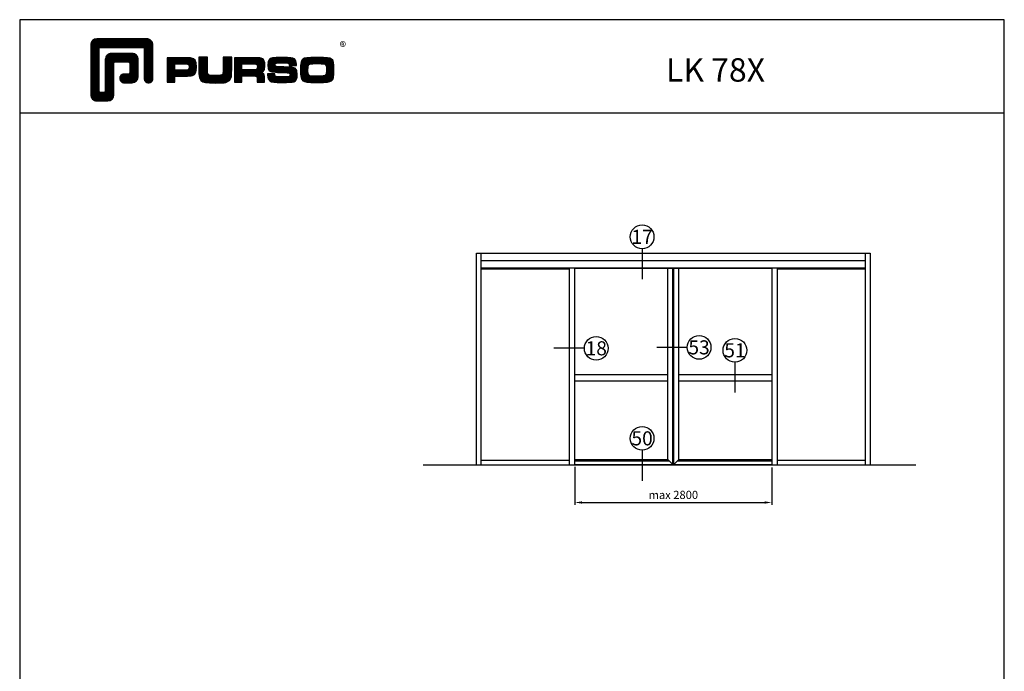
# Model space of a CAD drawing. Units: millimetres. Extents: x 107 to 31682, y -3281 to 4864.
# Drawn here: x 559 to 979, y -941 to -663 of the extents above; entities that cross this region are included whole.
import ezdxf
from ezdxf.enums import TextEntityAlignment as Align

# ---------------------------------------------------------------- set-up
doc = ezdxf.new("R2010")
doc.units = ezdxf.units.MM
for name, color, linetype in [('a4pursom1', 7, 'Continuous'), ('MITOITUS', 3, 'Continuous'), ('OTSIKKO', 3, 'Continuous')]:
    doc.layers.add(name, color=color, linetype=linetype)
doc.styles.add('2', font='arial.ttf')
doc.styles.add('5', font='arial.ttf', dxfattribs={"height": 5})
doc.styles.add('Arial', font='arial.ttf')
doc.styles.add('PursoLogo', font='ariblk.ttf')
doc.dimstyles.new('Kansio_1_1', dxfattribs={"dimtxt": 3.5, "dimasz": 3, "dimexe": 1, "dimexo": 1, "dimgap": 1, "dimtad": 1, "dimdec": 1, "dimtxsty": 'Arial', "dimcen": 0, "dimclrd": 2, "dimclre": 2, "dimclrt": 3, "dimadec": 0, "dimazin": 0, "dimtfac": 1, "dimtdec": 1, "dimtix": 1, "dimtmove": 0, "dimatfit": 0, "dimfxl": 1, "dimarcsym": 0})

# ---------------------------------------------------------------- blocks, each defined once
blk = doc.blocks.new('*D243')
at = {"layer": 'DEFPOINTS', "color": 0, "transparency": 16777216}
for p in [(796.29, -852.88), (880.29, -853.11), (880.29, -869.12)]:
    blk.add_point(p, dxfattribs=at)
at = {"layer": 'MITOITUS', "color": 2, "lineweight": -2, "transparency": 16777216}
for p, q in [((796.29, -853.88), (796.29, -870.12)), ((880.29, -854.11), (880.29, -870.12)), ((799.29, -869.12), (877.29, -869.12))]:
    blk.add_line(p, q, dxfattribs=at)
at = {"layer": 'MITOITUS', "color": 2, "transparency": 16777216}
for points in [[(799.29, -868.62), (799.29, -869.62), (796.29, -869.12)], [(877.29, -868.62), (877.29, -869.62), (880.29, -869.12)]]:
    blk.add_solid(points, dxfattribs=at)
at = {"layer": 'MITOITUS', "color": 3, "transparency": 16777216, "insert": (838.29, -866.33), "char_height": 3.5, "attachment_point": 5, "style": 'Arial'}
blk.add_mtext('max 2800', dxfattribs=at)
blk = doc.blocks.new('Logo_eng')
at = {"linetype": 'Continuous'}
h = blk.add_hatch(dxfattribs=at)
h.set_pattern_fill('ANSI31', color=1, scale=0.888889, style=0)
h.set_pattern_definition([(45, (-61.17952, -409.29307), (-0.07856742, 0.07856742), [])])
h.paths.add_polyline_path([(1.91, 8.9, 0.414129), (1.12, 8.11), (1.12, 1.69, 0.414298), (1.91, 0.9), (3.31, 0.9, 0.414169), (4.1, 1.69), (4.1, 5.76, -0.413954), (4.26, 5.92), (5.98, 5.92, -0.414429), (6.14, 5.76), (6.14, 4.51, -0.414214), (5.98, 4.35), (5.36, 4.35, 0.461512), (4.89, 3.8, 0.461799), (5.36, 3.25), (6.44, 3.25, 0.413936), (7.23, 4.04), (7.23, 6.22, 0.414214), (6.44, 7.02), (3.79, 7.02, 0.414302), (3, 6.22), (3, 2.16, -0.414302), (2.84, 2), (2.37, 2, -0.414214), (2.22, 2.16), (2.22, 7.64, -0.41418), (2.37, 7.8), (7.86, 7.8, -0.41434), (8.02, 7.64), (8.02, 3.73, 0.461216), (8.57, 3.26, 0.46112), (9.12, 3.73), (9.12, 8.11, 0.414214), (8.32, 8.9)])
h.paths.add_polyline_path([(13.13, 6.46), (10.98, 6.46), (10.98, 3.33), (11.94, 3.33), (11.94, 4.1), (13.14, 4.1), (13.57, 4.1), (14.07, 4.14), (14.24, 4.19), (14.48, 4.32), (14.63, 4.53), (14.72, 4.84), (14.74, 5.29), (14.71, 5.8), (14.58, 6.13), (14.35, 6.33), (13.98, 6.44), (13.86, 6.45), (13.49, 6.46)])
h.paths.add_polyline_path([(13.13, 5.68), (13.38, 5.68), (13.61, 5.66), (13.75, 5.54), (13.79, 5.29), (13.76, 5.05), (13.65, 4.91), (13.39, 4.88), (13.13, 4.88), (11.94, 4.88), (11.94, 5.68)], flags=16)
h.paths.add_polyline_path([(15.05, 5.02), (15.06, 4.73), (15.06, 4.48), (15.06, 4.4), (15.13, 3.87), (15.31, 3.54), (15.55, 3.37), (15.9, 3.27), (16.42, 3.22), (17.18, 3.2), (17.66, 3.21), (18.29, 3.24), (18.53, 3.28), (19.01, 3.54), (19.23, 4.02), (19.25, 4.18), (19.26, 4.34), (19.27, 4.6), (19.28, 5.02), (19.28, 6.54), (18.17, 6.54), (18.17, 5.02), (18.16, 4.7), (18.13, 4.41), (18.07, 4.29), (17.99, 4.24), (17.84, 4.2), (17.58, 4.18), (17.17, 4.18), (16.68, 4.19), (16.38, 4.23), (16.25, 4.3), (16.19, 4.44), (16.17, 4.74), (16.17, 5.02), (16.17, 6.54), (15.05, 6.54)])
h.paths.add_polyline_path([(19.63, 3.33), (20.58, 3.33), (20.58, 4.12), (21.93, 4.12), (22.32, 4.11), (22.46, 4.04), (22.54, 3.87), (22.56, 3.49), (22.56, 3.33), (23.5, 3.33), (23.5, 3.62), (23.49, 4.06), (23.41, 4.33), (23.24, 4.48), (22.95, 4.54), (23.17, 4.59), (23.32, 4.67), (23.49, 4.93), (23.53, 5.44), (23.52, 5.8), (23.47, 6.04), (23.37, 6.22), (23.22, 6.34), (23.09, 6.41), (22.91, 6.45), (22.57, 6.46), (21.94, 6.46), (19.63, 6.46)])
h.paths.add_polyline_path([(20.58, 5.68), (21.93, 5.68), (22.18, 5.68), (22.43, 5.66), (22.55, 5.54), (22.58, 5.3), (22.55, 5.08), (22.46, 4.94), (22.21, 4.92), (21.93, 4.91), (20.58, 4.91)], flags=16)
h.paths.add_polyline_path([(23.92, 5.5), (23.96, 5.07), (24.12, 4.79), (24.43, 4.64), (24.91, 4.59), (25.16, 4.58), (25.67, 4.55), (26.42, 4.52), (26.72, 4.47), (26.8, 4.28), (26.78, 4.12), (26.67, 4.04), (26.37, 4.01), (25.77, 4.01), (25.37, 4.01), (24.93, 4.04), (24.83, 4.17), (24.81, 4.37), (23.89, 4.37), (23.89, 4.22), (23.95, 3.73), (24.18, 3.47), (24.38, 3.38), (24.68, 3.32), (25.12, 3.29), (25.75, 3.28), (26.35, 3.29), (27.08, 3.33), (27.27, 3.38), (27.48, 3.5), (27.62, 3.69), (27.7, 3.95), (27.72, 4.31), (27.66, 4.82), (27.43, 5.1), (27.26, 5.18), (27.02, 5.23), (26.62, 5.26), (25.99, 5.29), (25.27, 5.31), (24.98, 5.34), (24.88, 5.41), (24.84, 5.54), (24.87, 5.68), (24.98, 5.75), (25.24, 5.79), (25.72, 5.79), (26.13, 5.79), (26.57, 5.76), (26.66, 5.66), (26.68, 5.48), (27.61, 5.48), (27.61, 5.62), (27.55, 6.06), (27.35, 6.32), (27.15, 6.41), (26.88, 6.47), (26.47, 6.5), (25.89, 6.51), (24.99, 6.5), (24.52, 6.46), (24.24, 6.35), (24.06, 6.16), (23.95, 5.88)])
h.paths.add_polyline_path([(28.96, 6.47), (28.65, 6.41), (28.44, 6.3), (28.29, 6.13), (28.2, 5.87), (28.15, 5.48), (28.13, 4.92), (28.15, 4.34), (28.2, 3.93), (28.29, 3.67), (28.44, 3.5), (28.65, 3.39), (28.96, 3.32), (29.48, 3.29), (30.29, 3.28), (31.09, 3.29), (31.61, 3.32), (31.92, 3.39), (32.13, 3.5), (32.28, 3.67), (32.37, 3.93), (32.42, 4.33), (32.44, 4.9), (32.42, 5.47), (32.37, 5.87), (32.28, 6.13), (32.13, 6.3), (31.92, 6.41), (31.61, 6.47), (31.09, 6.5), (30.28, 6.51), (29.48, 6.5)])
h.paths.add_polyline_path([(29.41, 5.67), (29.73, 5.69), (30.28, 5.7), (30.81, 5.69), (31.11, 5.68), (31.28, 5.63), (31.37, 5.56), (31.46, 5.32), (31.48, 4.81), (31.45, 4.4), (31.34, 4.21), (31.23, 4.15), (31.06, 4.12), (30.76, 4.1), (30.29, 4.1), (29.81, 4.1), (29.34, 4.15), (29.23, 4.21), (29.11, 4.4), (29.09, 4.82), (29.1, 5.27), (29.16, 5.5), (29.24, 5.61)], flags=16)
at = {"color": 1}
blk.add_line((10.98, 3.33), (10.98, 3.33), dxfattribs=at)
blk.add_lwpolyline([(6.14, 4.51, -0.414214), (5.98, 4.35), (5.36, 4.35, 0.414214), (4.88, 3.87), (4.88, 3.72, 0.414491), (5.36, 3.25), (6.44, 3.25, 0.413936), (7.23, 4.04), (7.23, 6.22, 0.414214), (6.44, 7.02), (3.79, 7.02, 0.414302), (3, 6.22), (3, 2.16, -0.414302), (2.84, 2), (2.37, 2, -0.414214), (2.22, 2.16), (2.22, 7.64, -0.41418), (2.37, 7.8), (7.86, 7.8, -0.41434), (8.02, 7.64), (8.02, 3.73, 0.414306), (8.49, 3.25), (8.64, 3.25, 0.414214), (9.12, 3.73), (9.12, 8.11, 0.414214), (8.32, 8.9), (1.91, 8.9, 0.414129), (1.12, 8.11), (1.12, 1.69, 0.414298), (1.91, 0.9), (3.31, 0.9, 0.414169), (4.1, 1.69), (4.1, 5.76, -0.413954), (4.26, 5.92), (5.98, 5.92, -0.414429), (6.14, 5.76)], format="xyb", close=True, dxfattribs=at)
for points in [[(11.94, 3.33), (11.94, 4.1), (13.14, 4.1), (13.57, 4.1), (14.07, 4.14), (14.24, 4.19), (14.48, 4.32), (14.63, 4.53), (14.72, 4.84), (14.74, 5.29), (14.71, 5.8), (14.58, 6.13), (14.35, 6.33), (13.98, 6.44), (13.86, 6.45), (13.49, 6.46), (13.13, 6.46), (10.98, 6.46), (10.98, 3.33)], [(15.05, 6.54), (15.05, 5.02), (15.06, 4.73), (15.06, 4.48), (15.06, 4.4), (15.13, 3.87), (15.31, 3.54), (15.55, 3.37), (15.9, 3.27), (16.42, 3.22), (17.18, 3.2), (17.66, 3.21), (18.29, 3.24), (18.53, 3.28), (19.01, 3.54), (19.23, 4.02), (19.25, 4.18), (19.26, 4.34), (19.27, 4.6), (19.28, 5.02), (19.28, 6.54), (18.17, 6.54), (18.17, 5.02), (18.16, 4.7), (18.13, 4.41), (18.07, 4.29), (17.99, 4.24), (17.84, 4.2), (17.58, 4.18), (17.17, 4.18), (16.68, 4.19), (16.38, 4.23), (16.25, 4.3), (16.2, 4.42), (16.18, 4.49), (16.17, 4.74), (16.17, 5.02), (16.17, 6.54)], [(19.63, 3.33), (20.58, 3.33), (20.58, 4.12), (21.93, 4.12), (22.32, 4.11), (22.46, 4.04), (22.54, 3.87), (22.56, 3.49), (22.56, 3.33), (23.5, 3.33), (23.5, 3.62), (23.49, 4.06), (23.41, 4.33), (23.24, 4.48), (22.95, 4.54), (23.17, 4.59), (23.32, 4.67), (23.49, 4.93), (23.53, 5.44), (23.52, 5.8), (23.47, 6.04), (23.37, 6.22), (23.22, 6.34), (23.09, 6.41), (22.91, 6.45), (22.57, 6.46), (21.94, 6.46), (19.63, 6.46), (19.63, 3.33)], [(23.89, 4.37), (23.89, 4.22), (23.95, 3.73), (24.18, 3.47), (24.38, 3.38), (24.68, 3.32), (25.12, 3.29), (25.75, 3.28), (26.35, 3.29), (27.08, 3.33), (27.27, 3.38), (27.48, 3.5), (27.62, 3.69), (27.7, 3.95), (27.72, 4.31), (27.66, 4.82), (27.43, 5.1), (27.26, 5.18), (27.02, 5.23), (26.62, 5.26), (25.99, 5.29), (25.27, 5.31), (24.98, 5.34), (24.88, 5.41), (24.84, 5.54), (24.87, 5.68), (24.98, 5.75), (25.24, 5.79), (25.72, 5.79), (26.13, 5.79), (26.52, 5.77), (26.59, 5.74), (26.66, 5.66), (26.68, 5.48), (27.61, 5.48), (27.61, 5.62), (27.55, 6.06), (27.35, 6.32), (27.15, 6.41), (26.88, 6.47), (26.47, 6.5), (25.89, 6.51), (24.99, 6.5), (24.52, 6.46), (24.24, 6.35), (24.06, 6.16), (23.95, 5.88), (23.92, 5.5), (23.96, 5.07), (24.12, 4.79), (24.43, 4.64), (24.91, 4.59), (25.16, 4.58), (25.67, 4.55), (26.42, 4.52), (26.72, 4.47), (26.8, 4.28), (26.78, 4.12), (26.67, 4.04), (26.37, 4.01), (25.77, 4.01), (25.37, 4.01), (24.99, 4.04), (24.91, 4.07), (24.83, 4.17), (24.81, 4.37), (23.89, 4.37)], [(30.28, 6.51), (29.48, 6.5), (28.96, 6.47), (28.65, 6.41), (28.44, 6.3), (28.29, 6.13), (28.2, 5.87), (28.15, 5.48), (28.13, 4.92), (28.15, 4.34), (28.2, 3.93), (28.29, 3.67), (28.44, 3.5), (28.65, 3.39), (28.96, 3.32), (29.48, 3.29), (30.29, 3.28), (31.09, 3.29), (31.61, 3.32), (31.92, 3.39), (32.13, 3.5), (32.28, 3.67), (32.37, 3.93), (32.42, 4.33), (32.44, 4.9), (32.42, 5.47), (32.37, 5.87), (32.28, 6.13), (32.13, 6.3), (31.92, 6.41), (31.61, 6.47), (31.09, 6.5), (30.28, 6.51)], [(11.94, 4.88), (11.94, 5.68), (13.13, 5.68), (13.38, 5.68), (13.58, 5.67), (13.62, 5.65), (13.75, 5.54), (13.79, 5.29), (13.76, 5.05), (13.67, 4.93), (13.62, 4.91), (13.39, 4.88), (13.13, 4.88), (11.94, 4.88)], [(20.58, 4.91), (20.58, 5.68), (21.93, 5.68), (22.18, 5.68), (22.39, 5.66), (22.44, 5.65), (22.55, 5.54), (22.58, 5.3), (22.55, 5.08), (22.47, 4.97), (22.43, 4.94), (22.21, 4.92), (21.93, 4.91), (20.58, 4.91)], [(30.28, 5.7), (30.81, 5.69), (31.11, 5.68), (31.28, 5.63), (31.37, 5.56), (31.46, 5.32), (31.48, 4.81), (31.45, 4.4), (31.34, 4.21), (31.23, 4.15), (31.06, 4.12), (30.76, 4.1), (30.29, 4.1), (29.81, 4.1), (29.34, 4.15), (29.23, 4.21), (29.11, 4.4), (29.09, 4.82), (29.1, 5.27), (29.16, 5.5), (29.24, 5.61), (29.41, 5.67), (29.73, 5.69), (30.28, 5.7)]]:
    blk.add_lwpolyline(points, close=True, dxfattribs=at)
at = {"color": 1, "linetype": 'Continuous', "style": 'PursoLogo'}
blk.add_text('®', height=1.27, dxfattribs=at).set_placement((33.17, 7.23))
blk = doc.blocks.new('Pohja_LK78X')
at = {"layer": 'OTSIKKO', "color": 2, "linetype": 'Continuous'}
blk.add_line((420, 530.04), (0, 530.04), dxfattribs=at)
at = {"layer": 'OTSIKKO', "color": 1, "linetype": 'Continuous'}
blk.add_lwpolyline([(0, 570), (0, -24), (420, -24), (420, 570)], close=True, dxfattribs=at)
at = {"layer": 'OTSIKKO', "xscale": 3.312959303557839, "yscale": 3.312959303557839, "zscale": 3.312959303557839}
blk.add_blockref('Logo_eng', (26.58, 532.34), dxfattribs=at)
at = {"layer": 'OTSIKKO', "color": 1, "style": '5'}
blk.add_text('LK 78X', height=10, dxfattribs=at).set_placement((275.69, 543.54))

msp = doc.modelspace()

# ---------------------------------------------------------------- linework, layer by layer
for p, q in [((824.98, -760.79), (824.98, -773.77)), ((800.35, -803.3), (787.37, -803.3)), ((844.21, -802.9), (831.23, -802.9)), ((864.58, -809.23), (864.58, -822.22)), ((824.98, -846.81), (824.98, -859.8))]:
    msp.add_line(p, q)
at = {"layer": 'a4pursom1'}
for p, q in [((754.29, -853.11), (754.29, -762.74)), ((754.29, -762.74), (922.29, -762.74)), ((756.39, -853.11), (756.39, -762.74)), ((920.19, -762.74), (920.19, -853.11)), ((922.29, -762.74), (922.29, -853.11)), ((756.39, -765.82), (920.19, -765.82)), ((756.39, -768.9), (920.19, -768.9)), ((756.39, -769.32), (793.98, -769.32)), ((793.98, -853.11), (793.98, -768.9)), ((796.29, -853.11), (796.29, -768.9)), ((796.29, -769.11), (880.29, -769.11)), ((835.98, -850.78), (835.98, -769.11)), ((838.08, -852.88), (838.08, -769.11)), ((838.29, -853.11), (838.29, -769.11)), ((838.51, -852.88), (838.51, -769.11)), ((840.61, -850.78), (840.61, -769.11)), ((880.29, -768.9), (880.29, -853.11)), ((882.6, -768.9), (882.6, -853.11)), ((882.6, -769.32), (920.19, -769.32)), ((796.29, -814.52), (835.98, -814.52)), ((840.61, -814.52), (880.29, -814.52)), ((796.29, -817.18), (835.98, -817.18)), ((840.61, -817.18), (880.29, -817.18)), ((756.39, -851.01), (793.98, -851.01)), ((796.29, -850.78), (835.98, -850.78)), ((796.29, -851.34), (836.54, -851.34)), ((838.08, -852.88), (835.98, -850.78)), ((838.51, -852.88), (840.61, -850.78)), ((840.05, -851.34), (880.29, -851.34)), ((840.61, -850.78), (880.29, -850.78)), ((882.6, -851.01), (920.19, -851.01)), ((731.54, -853.11), (941.75, -853.11)), ((796.29, -852.88), (880.29, -852.88))]:
    msp.add_line(p, q, dxfattribs=at)
for centre in [(824.98, -755.72), (849.28, -802.9), (805.42, -803.3), (864.58, -804.16), (824.98, -841.74)]:
    msp.add_circle(centre, 5.07, dxfattribs=at)

# ---------------------------------------------------------------- block references
msp.add_blockref('Pohja_LK78X', (559.48, -1233.02))

# ---------------------------------------------------------------- texts
at = {"layer": 'a4pursom1', "color": 1, "style": '2'}
for s, p in [('17', (824.98, -755.72)), ('18', (805.42, -803.3)), ('53', (849.28, -802.9)), ('51', (864.58, -804.16)), ('50', (824.98, -841.74))]:
    msp.add_text(s, height=6, dxfattribs=at).set_placement(p, align=Align.MIDDLE_CENTER)

# ---------------------------------------------------------------- dimensions: what is measured, and where the dimension line sits
at = {"layer": 'MITOITUS'}
dim = msp.add_linear_dim(base=(880.29, -869.12), p1=(796.29, -852.88), p2=(880.29, -853.11), text='max 2800', dimstyle='Kansio_1_1', dxfattribs=at)
dim.commit()
dim.dimension.update_dxf_attribs({"geometry": '*D243', "text_midpoint": (838.29, -866.33)})

doc.saveas('drawing.dxf')
